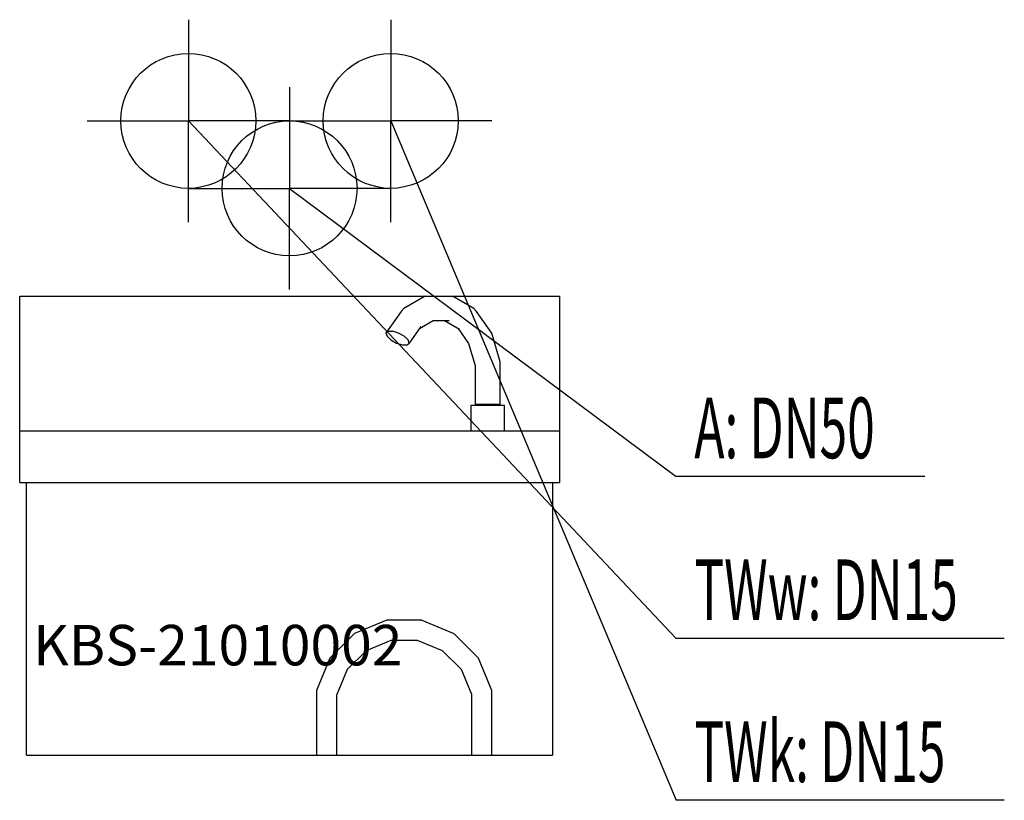
# Model space of a CAD drawing. Units: millimetres. Extents: x 0 to 730, y 0 to 578.
import ezdxf

# ---------------------------------------------------------------- set-up
doc = ezdxf.new("R2010")
doc.units = ezdxf.units.MM
doc.header["$MEASUREMENT"] = 0
doc.linetypes.add('AUSGEZOGEN', pattern=[0, 0])
doc.layers.get('0').update_dxf_attribs({"color": 1, "linetype": 'AUSGEZOGEN', "true_color": 0xff0000})
doc.layers.add('200', color=7, linetype='AUSGEZOGEN')
for name, color, linetype, true_color in [('410', 4, 'AUSGEZOGEN', 0x00ffff), ('420', 2, 'AUSGEZOGEN', 0xffff00), ('550', 2, 'AUSGEZOGEN', 0xffff00), ('WARMWASSER', 4, 'AUSGEZOGEN', 0x00ffff)]:
    doc.layers.add(name, color=color, linetype=linetype, true_color=true_color)
doc.styles.get("Standard").update_dxf_attribs({"font": 'TXT.SHX'})

# ---------------------------------------------------------------- blocks, each defined once
blk = doc.blocks.new('GER_BLOCK_00001')
at = {"layer": '200', "linetype": 'AUSGEZOGEN'}
for p, q in [((0, 373.5), (400, 373.5)), ((0, 235.5), (0, 373.5)), ((300.41, 373.5), (284.82, 364.37)), ((336.5, 364.36), (320.9, 373.5)), ((400, 373.5), (400, 235.5)), ((282.83, 362.33), (271.48, 346.28)), ((284.82, 364.37), (282.83, 362.33)), ((338.49, 362.32), (336.5, 364.36)), ((349.95, 346.12), (338.49, 362.32)), ((297.43, 351.15), (288.7, 338.82)), ((296.38, 349.67), (306.35, 355.5)), ((306.35, 355.5), (318.37, 355.5)), ((314.96, 355.49), (318.37, 355.49)), ((314.96, 355.49), (325.88, 349.11)), ((272.99, 347.64), (271.48, 346.28)), ((271.48, 346.28), (272.28, 343.92)), ((272.28, 343.92), (275.18, 341.19)), ((272.99, 347.64), (276.4, 347.64)), ((280.8, 346.28), (276.4, 347.64)), ((285.01, 343.92), (280.8, 346.28)), ((287.9, 341.19), (285.01, 343.92)), ((324.95, 349.66), (332.72, 338.65)), ((325.88, 349.1), (325.86, 349.12)), ((356.14, 324.95), (349.94, 346.1)), ((275.18, 341.19), (279.38, 338.82)), ((279.38, 338.82), (283.8, 337.46)), ((283.8, 337.46), (287.2, 337.46)), ((287.2, 337.46), (288.7, 338.82)), ((288.7, 338.82), (287.9, 341.19)), ((332.72, 338.65), (337.5, 322.33)), ((337.5, 322.33), (337.5, 293.5)), ((356.14, 293.5), (356.14, 324.95)), ((334.39, 292.5), (334.39, 273.5)), ((359.25, 292.5), (334.39, 292.5)), ((337.5, 293.5), (356.14, 293.5)), ((359.25, 273.5), (359.25, 292.5)), ((400, 273.5), (0, 273.5)), ((0, 235.5), (400, 235.5)), ((5, 33.5), (5, 235.5)), ((395, 235.5), (395, 33.5)), ((272.08, 133.5), (248.18, 123.61)), ((297.93, 133.5), (272.08, 133.5)), ((297.93, 133.5), (321.82, 123.61)), ((248.18, 123.61), (229.89, 105.32)), ((275.06, 118.5), (256.68, 110.89)), ((294.95, 118.5), (275.06, 118.5)), ((313.32, 110.89), (294.95, 118.5)), ((340.11, 105.32), (321.82, 123.61)), ((256.68, 110.89), (242.61, 96.82)), ((327.39, 96.82), (313.32, 110.89)), ((229.89, 105.32), (220, 81.44)), ((350, 81.44), (340.11, 105.32)), ((242.61, 96.82), (235, 78.45)), ((335, 78.45), (327.39, 96.82)), ((220, 81.44), (220, 33.5)), ((350, 33.5), (350, 81.44)), ((235, 33.5), (235, 78.45)), ((335, 33.5), (335, 78.45)), ((5, 33.5), (395, 33.5))]:
    blk.add_line(p, q, dxfattribs=at)
blk.add_attdef('', (0, 0), '', height=1)
blk = doc.blocks.new('INST_BLOCK_00001')
at = {"layer": '410', "linetype": 'AUSGEZOGEN'}
for p in [(275, 578.5), (200, 503.5), (350, 503.5), (275, 428.5)]:
    blk.add_line(p, (275, 503.5), dxfattribs=at)
blk.add_circle((275, 503.5), 50, dxfattribs=at)
blk.add_attdef('', (0, 0), '', height=1)
blk = doc.blocks.new('INST_BLOCK_00002')
at = {"layer": 'WARMWASSER', "linetype": 'AUSGEZOGEN'}
for p in [(125, 578.5), (50, 503.5), (200, 503.5), (125, 428.5)]:
    blk.add_line(p, (125, 503.5), dxfattribs=at)
blk.add_circle((125, 503.5), 50, dxfattribs=at)
blk.add_attdef('', (0, 0), '', height=1)
blk = doc.blocks.new('INST_BLOCK_00003')
at = {"layer": '420', "linetype": 'AUSGEZOGEN'}
for p in [(200, 528.5), (125, 453.5), (275, 453.5), (200, 378.5)]:
    blk.add_line(p, (200, 453.5), dxfattribs=at)
blk.add_circle((200, 453.5), 50, dxfattribs=at)
blk.add_attdef('', (0, 0), '', height=1)

msp = doc.modelspace()

# ---------------------------------------------------------------- linework, layer by layer
at = {"layer": '410', "linetype": 'AUSGEZOGEN'}
for p in [(275, 503.5), (729.76, 0)]:
    msp.add_line(p, (486.5, 0), dxfattribs=at)
at = {"layer": '420', "linetype": 'AUSGEZOGEN'}
for p in [(200, 453.5), (670.96, 240)]:
    msp.add_line(p, (486.5, 240), dxfattribs=at)
at = {"layer": 'WARMWASSER', "linetype": 'AUSGEZOGEN'}
for p in [(125, 503.5), (729.76, 120)]:
    msp.add_line(p, (486.5, 120), dxfattribs=at)

# ---------------------------------------------------------------- block references
at = {"layer": '200'}
msp.add_blockref('GER_BLOCK_00001', (0, 0), dxfattribs=at)
at = {"layer": '410'}
msp.add_blockref('INST_BLOCK_00001', (0, 0), dxfattribs=at)
at = {"layer": '420'}
msp.add_blockref('INST_BLOCK_00003', (0, 0), dxfattribs=at)
at = {"layer": 'WARMWASSER'}
msp.add_blockref('INST_BLOCK_00002', (0, 0), dxfattribs=at)

# ---------------------------------------------------------------- texts
at = {"layer": '410', "width": 0.6}
msp.add_text('TWk: DN15', height=45, dxfattribs=at).set_placement((500, 13.5))
at = {"layer": '420', "width": 0.6}
msp.add_text('A: DN50', height=45, dxfattribs=at).set_placement((500, 253.5))
at = {"layer": '550', "flags": 1}
msp.add_attdef('KBS-21010002', (10, 100), '', height=30, dxfattribs=at)
at = {"layer": 'WARMWASSER', "width": 0.6}
msp.add_text('TWw: DN15', height=45, dxfattribs=at).set_placement((500, 133.5))

doc.saveas('drawing.dxf')
